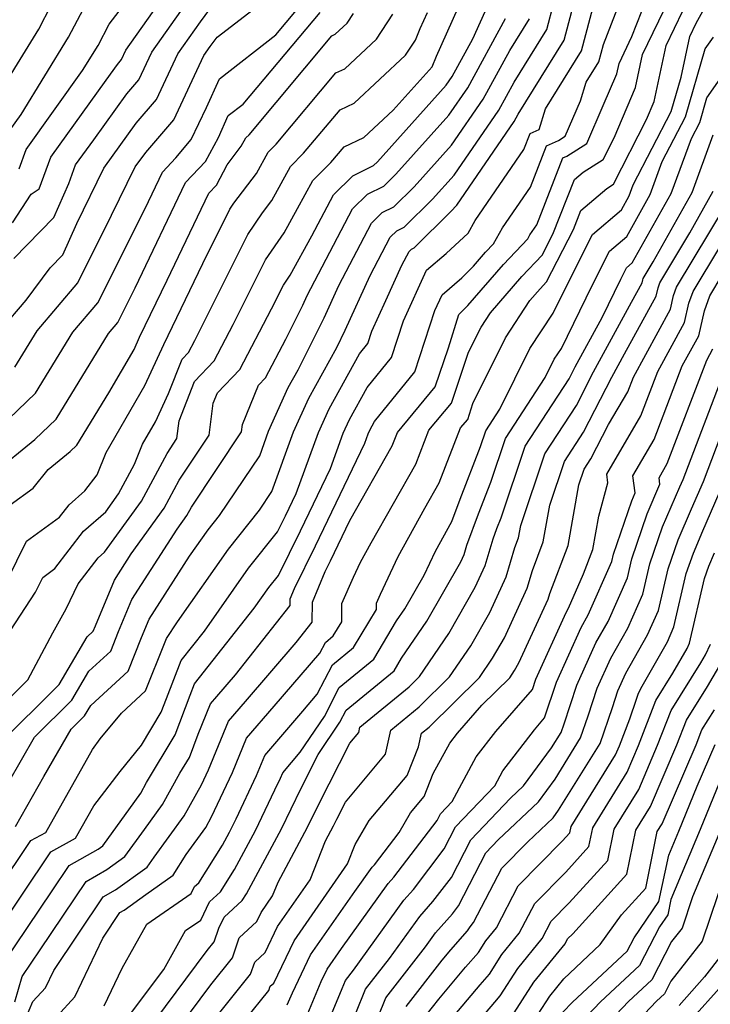
# Model space of a CAD drawing. Extents: x 2092734 to 2097826, y 2879433 to 2882694.
# Drawn here: x 2095543 to 2095627, y 2880792 to 2880913 of the extents above; entities that cross this region are included whole.
import ezdxf

# ---------------------------------------------------------------- set-up
doc = ezdxf.new("R2010")
doc.units = 0

msp = doc.modelspace()

# ---------------------------------------------------------------- linework, layer by layer
at = {"layer": 'Unknown_Line_Type', "color": 0}
for points in [[(2095539.8, 2880806, 3526), (2095543.98, 2880812.18, 3526), (2095545.8, 2880813.18, 3526), (2095551.54, 2880823.36, 3526), (2095552.51, 2880824.65, 3526), (2095555.11, 2880827.82, 3526), (2095558.07, 2880830.54, 3526), (2095560.39, 2880836.38, 3526), (2095560.64, 2880836.99, 3526), (2095561.97, 2880839.05, 3526), (2095568.24, 2880847.98, 3526), (2095572.04, 2880852.76, 3526), (2095573.56, 2880855.03, 3526), (2095576.24, 2880862.36, 3526), (2095578.1, 2880866.51, 3526), (2095581.54, 2880872.73, 3526), (2095582.59, 2880874.85, 3526), (2095585.66, 2880881.59, 3526), (2095588.12, 2880886.26, 3526), (2095588.93, 2880887.07, 3526), (2095589.82, 2880887.5, 3526), (2095593.31, 2880890.94, 3526), (2095595.95, 2880893.9, 3526), (2095601.43, 2880901.86, 3526), (2095603.32, 2880905.31, 3526), (2095607.34, 2880911.78, 3526), (2095609.94, 2880921.64, 3526)], [(2095539.51, 2880800.5, 3524), (2095546.45, 2880810.79, 3524), (2095549.48, 2880812.45, 3524), (2095551.73, 2880816.44, 3524), (2095554.93, 2880820.67, 3524), (2095557.57, 2880823.9, 3524), (2095560, 2880827.93, 3524), (2095560.62, 2880829.6, 3524), (2095562.45, 2880834.29, 3524), (2095565.3, 2880837.9, 3524), (2095570.72, 2880845.62, 3524), (2095574.28, 2880850.09, 3524), (2095575.24, 2880852.04, 3524), (2095576.56, 2880854.78, 3524), (2095579.29, 2880862.29, 3524), (2095580.6, 2880865.2, 3524), (2095584.35, 2880871.97, 3524), (2095585.35, 2880873.21, 3524), (2095585.85, 2880874.72, 3524), (2095587.58, 2880878.5, 3524), (2095589.55, 2880882.82, 3524), (2095590.44, 2880884.53, 3524), (2095590.74, 2880884.82, 3524), (2095591.06, 2880884.98, 3524), (2095595.57, 2880889.42, 3524), (2095596.27, 2880890.21, 3524), (2095603.33, 2880900.47, 3524), (2095603.83, 2880901.39, 3524), (2095609.47, 2880910.46, 3524), (2095612.1, 2880920.43, 3524)], [(2095541.74, 2880888.02, 3552), (2095544, 2880891.58, 3552), (2095545.02, 2880892.22, 3552), (2095546.44, 2880896.1, 3552), (2095553.22, 2880905.57, 3552), (2095554.61, 2880907.48, 3552), (2095555.11, 2880908.08, 3552), (2095555.65, 2880909.23, 3552), (2095562.4, 2880918.81, 3552)], [(2095542, 2880792.36, 3520), (2095542.9, 2880795.46, 3520), (2095545.12, 2880798.76, 3520), (2095550.77, 2880807.16, 3520), (2095553.31, 2880808.6, 3520), (2095555.54, 2880810.22, 3520), (2095557.92, 2880813.55, 3520), (2095560.13, 2880816.59, 3520), (2095562.28, 2880820.45, 3520), (2095563.45, 2880822.39, 3520), (2095564.51, 2880825.24, 3520), (2095566.06, 2880828.98, 3520), (2095566.82, 2880829.87, 3520), (2095569.12, 2880832.53, 3520), (2095575.81, 2880841.04, 3520), (2095575.81, 2880841.87, 3520), (2095576.34, 2880843.13, 3520), (2095578.94, 2880848.36, 3520), (2095584.98, 2880860.98, 3520), (2095585.4, 2880862.14, 3520), (2095585.61, 2880862.59, 3520), (2095586.19, 2880863.63, 3520), (2095591.15, 2880869.75, 3520), (2095593.6, 2880877.26, 3520), (2095594.48, 2880879.18, 3520), (2095596.89, 2880881.27, 3520), (2095598.34, 2880882.73, 3520), (2095599.81, 2880884.42, 3520), (2095600.8, 2880885.48, 3520), (2095601.9, 2880887.43, 3520), (2095605.32, 2880892.41, 3520), (2095607.31, 2880897.51, 3520), (2095608.76, 2880898.15, 3520), (2095609.61, 2880898.69, 3520), (2095611.48, 2880903.04, 3520), (2095612.17, 2880905.32, 3520), (2095613.73, 2880907.83, 3520), (2095614.29, 2880909.96, 3520), (2095617.74, 2880918.85, 3520)], [(2095540.34, 2880874.93, 3548), (2095543.41, 2880878.55, 3548), (2095546.36, 2880882.53, 3548), (2095547.91, 2880884.11, 3548), (2095549.61, 2880887.97, 3548), (2095552.95, 2880894.77, 3548), (2095556.93, 2880900.27, 3548), (2095559.4, 2880903.17, 3548), (2095562.03, 2880908.8, 3548), (2095564.8, 2880912.73, 3548), (2095567.81, 2880916.84, 3548)], [(2095543.32, 2880790.29, 3518), (2095544.24, 2880792.41, 3518), (2095545.78, 2880794.1, 3518), (2095546.79, 2880796.23, 3518), (2095552.84, 2880805.24, 3518), (2095554.38, 2880806.11, 3518), (2095558.26, 2880808.92, 3518), (2095559.12, 2880810.12, 3518), (2095562.79, 2880815.19, 3518), (2095564.93, 2880819.02, 3518), (2095565.79, 2880820.85, 3518), (2095568.27, 2880826.85, 3518), (2095570.33, 2880829.27, 3518), (2095576.57, 2880836.49, 3518), (2095578.53, 2880838.98, 3518), (2095578.55, 2880841.45, 3518), (2095580.13, 2880845.2, 3518), (2095580.78, 2880846.52, 3518), (2095583.17, 2880851.5, 3518), (2095588.35, 2880860.67, 3518), (2095588.99, 2880862.29, 3518), (2095593.64, 2880867.9, 3518), (2095595.25, 2880872.68, 3518), (2095596.55, 2880876.77, 3518), (2095597.66, 2880877.89, 3518), (2095602.04, 2880882.93, 3518), (2095605, 2880886.07, 3518), (2095605.27, 2880886.56, 3518), (2095606.12, 2880887.79, 3518), (2095609.32, 2880896.01, 3518), (2095609.8, 2880896.22, 3518), (2095612.27, 2880897.8, 3518), (2095614.27, 2880902.44, 3518), (2095615.94, 2880906.34, 3518), (2095616.21, 2880907.61, 3518), (2095617.79, 2880910.92, 3518), (2095620.23, 2880917.19, 3518)], [(2095540.36, 2880897.99, 3556), (2095542.78, 2880901.36, 3556), (2095548.59, 2880910.83, 3556), (2095551.17, 2880915.76, 3556)], [(2095541.87, 2880883.66, 3550), (2095546.81, 2880888.69, 3550), (2095548.65, 2880892.87, 3550), (2095549.48, 2880895.16, 3550), (2095551.7, 2880898.25, 3550), (2095555.77, 2880903.88, 3550), (2095557.25, 2880905.62, 3550), (2095558.84, 2880909.01, 3550), (2095563.6, 2880915.77, 3550)], [(2095542.01, 2880870.31, 3546), (2095544.74, 2880874.76, 3546), (2095549.75, 2880880.68, 3546), (2095553.9, 2880888.97, 3546), (2095556.81, 2880894.91, 3546), (2095558.08, 2880896.66, 3546), (2095561.54, 2880900.71, 3546), (2095565.23, 2880908.58, 3546), (2095566, 2880909.69, 3546), (2095566.85, 2880910.84, 3546), (2095573.4, 2880915.93, 3546)], [(2095547.23, 2880790.6, 3516), (2095549.38, 2880792.98, 3516), (2095552.82, 2880800.2, 3516), (2095554.91, 2880803.32, 3516), (2095555.44, 2880803.62, 3516), (2095558.09, 2880805.53, 3516), (2095561.46, 2880807.91, 3516), (2095563.05, 2880810.47, 3516), (2095565.46, 2880813.79, 3516), (2095566.17, 2880815.07, 3516), (2095568.74, 2880820.51, 3516), (2095570.48, 2880824.73, 3516), (2095573.84, 2880828.67, 3516), (2095579.47, 2880835.18, 3516), (2095580.16, 2880836.51, 3516), (2095581.12, 2880837.3, 3516), (2095582.15, 2880839.03, 3516), (2095582.17, 2880841.3, 3516), (2095583.6, 2880844.52, 3516), (2095584.46, 2880846.36, 3516), (2095585.77, 2880848.73, 3516), (2095591.24, 2880858.39, 3516), (2095592.87, 2880862.58, 3516), (2095595.63, 2880865.9, 3516), (2095597.73, 2880872.14, 3516), (2095599.26, 2880875.23, 3516), (2095600.41, 2880876.99, 3516), (2095604.28, 2880881.43, 3516), (2095606.76, 2880884.07, 3516), (2095608.08, 2880886.66, 3516), (2095610.72, 2880893.35, 3516), (2095611.79, 2880894.27, 3516), (2095614.24, 2880895.83, 3516), (2095615.6, 2880898.49, 3516), (2095618.24, 2880904.65, 3516), (2095619.1, 2880908.72, 3516), (2095622.4, 2880915.58, 3516)], [(2095536.83, 2880825.15, 3534), (2095543.59, 2880831.9, 3534), (2095546.67, 2880837.69, 3534), (2095548.31, 2880840.62, 3534), (2095549.8, 2880843.7, 3534), (2095552.25, 2880846.9, 3534), (2095553.04, 2880847.6, 3534), (2095557.55, 2880853.87, 3534), (2095560.7, 2880859.72, 3534), (2095561.92, 2880861.56, 3534), (2095562.19, 2880863.74, 3534), (2095564.09, 2880868.56, 3534), (2095566.5, 2880871.08, 3534), (2095568.83, 2880875.54, 3534), (2095572.8, 2880883.49, 3534), (2095575.08, 2880886.83, 3534), (2095576.72, 2880889.8, 3534), (2095578.59, 2880893.22, 3534), (2095580.82, 2880895.44, 3534), (2095582.45, 2880897.39, 3534), (2095584.87, 2880898.51, 3534), (2095588.48, 2880901.89, 3534), (2095593.24, 2880907.2, 3534), (2095593.78, 2880908.5, 3534), (2095596.4, 2880914.35, 3534)], [(2095538.92, 2880902.03, 3558), (2095544.94, 2880911.83, 3558), (2095546.48, 2880914.78, 3558)], [(2095539.89, 2880823.86, 3532), (2095547.47, 2880831.34, 3532), (2095550.9, 2880837.18, 3532), (2095551.65, 2880837.87, 3532), (2095551.92, 2880838.55, 3532), (2095554.25, 2880844.16, 3532), (2095556.31, 2880847.37, 3532), (2095560.35, 2880852.98, 3532), (2095562.2, 2880856.42, 3532), (2095565.88, 2880861.96, 3532), (2095566.36, 2880865.88, 3532), (2095566.88, 2880867.15, 3532), (2095569.64, 2880870.04, 3532), (2095573.54, 2880877.48, 3532), (2095574.99, 2880880.39, 3532), (2095575.82, 2880881.61, 3532), (2095578.5, 2880886.43, 3532), (2095581.15, 2880891.47, 3532), (2095583.51, 2880893.82, 3532), (2095586.07, 2880895.07, 3532), (2095586.54, 2880895.53, 3532), (2095595, 2880904.96, 3532), (2095595.72, 2880906.02, 3532), (2095598.25, 2880910.64, 3532), (2095600.13, 2880914.82, 3532)], [(2095540.12, 2880862.91, 3544), (2095544.55, 2880867.11, 3544), (2095549.13, 2880874.6, 3544), (2095552.21, 2880878.23, 3544), (2095558, 2880889.8, 3544), (2095560.14, 2880894.28, 3544), (2095561.77, 2880896.02, 3544), (2095563.68, 2880898.26, 3544), (2095565.53, 2880902.22, 3544), (2095567.14, 2880905.74, 3544), (2095574.07, 2880911.14, 3544), (2095576.6, 2880914.15, 3544)], [(2095540.55, 2880797, 3522), (2095546.61, 2880805.98, 3522), (2095548.69, 2880809.09, 3522), (2095552.24, 2880811.1, 3522), (2095552.83, 2880811.52, 3522), (2095556.73, 2880816.97, 3522), (2095557.47, 2880817.99, 3522), (2095558.19, 2880819.29, 3522), (2095561.72, 2880825.16, 3522), (2095563.55, 2880830.04, 3522), (2095564.08, 2880831.41, 3522), (2095571.41, 2880840.7, 3522), (2095573.2, 2880843.25, 3522), (2095574.38, 2880844.73, 3522), (2095577.09, 2880850.2, 3522), (2095580.77, 2880857.88, 3522), (2095582.35, 2880862.21, 3522), (2095583.1, 2880863.89, 3522), (2095585.27, 2880867.8, 3522), (2095588.25, 2880871.48, 3522), (2095589.72, 2880875.99, 3522), (2095592.58, 2880882.23, 3522), (2095594.97, 2880884.29, 3522), (2095597.68, 2880886.79, 3522), (2095598.53, 2880888.31, 3522), (2095604.53, 2880897.03, 3522), (2095605.3, 2880899.01, 3522), (2095606.41, 2880899.5, 3522), (2095607.19, 2880902.04, 3522), (2095611.6, 2880909.15, 3522), (2095613.19, 2880915.19, 3522)], [(2095556.23, 2880790.9, 3512), (2095560.31, 2880796.35, 3512), (2095562.99, 2880801.12, 3512), (2095564.84, 2880802.4, 3512), (2095565.9, 2880804.65, 3512), (2095567.27, 2880805.89, 3512), (2095569, 2880808.62, 3512), (2095571.58, 2880813.39, 3512), (2095573.96, 2880818.39, 3512), (2095574.64, 2880819.83, 3512), (2095574.91, 2880820.49, 3512), (2095577.06, 2880823.01, 3512), (2095580.02, 2880827.41, 3512), (2095581.85, 2880830.96, 3512), (2095586.1, 2880834.45, 3512), (2095588.9, 2880839.14, 3512), (2095589.92, 2880840.62, 3512), (2095592.29, 2880844.78, 3512), (2095593.67, 2880847.73, 3512), (2095595.67, 2880851.35, 3512), (2095596.69, 2880854.09, 3512), (2095599.2, 2880860.58, 3512), (2095599.84, 2880862.48, 3512), (2095601.57, 2880865.14, 3512), (2095605.26, 2880872.61, 3512), (2095608.12, 2880876.96, 3512), (2095609.41, 2880879.61, 3512), (2095612.93, 2880886.59, 3512), (2095616.5, 2880889.64, 3512), (2095617.46, 2880891.36, 3512), (2095617.96, 2880892.72, 3512), (2095622.6, 2880901.71, 3512), (2095623.83, 2880905.93, 3512), (2095624.9, 2880910.92, 3512), (2095625.68, 2880912.57, 3512), (2095627.06, 2880915.04, 3512)], [(2095539.3, 2880857.26, 3542), (2095544.46, 2880861.42, 3542), (2095547.08, 2880863.91, 3542), (2095553.53, 2880874.44, 3542), (2095554.66, 2880875.78, 3542), (2095556.8, 2880880.05, 3542), (2095562.98, 2880892.98, 3542), (2095565.42, 2880895.58, 3542), (2095567.01, 2880898.52, 3542), (2095568.23, 2880901.21, 3542), (2095570.05, 2880902.62, 3542), (2095579.51, 2880913.88, 3542)], [(2095539.58, 2880816.5, 3530), (2095544.41, 2880824.85, 3530), (2095549.03, 2880829.41, 3530), (2095551.11, 2880832.97, 3530), (2095553.79, 2880835.43, 3530), (2095554.75, 2880837.83, 3530), (2095556.38, 2880841.77, 3530), (2095561.95, 2880850.41, 3530), (2095563.15, 2880852.09, 3530), (2095563.7, 2880853.11, 3530), (2095569.84, 2880862.37, 3530), (2095569.96, 2880863.29, 3530), (2095571.92, 2880868.09, 3530), (2095572.79, 2880869, 3530), (2095575.28, 2880873.76, 3530), (2095577.36, 2880877.94, 3530), (2095577.9, 2880879.12, 3530), (2095583.47, 2880889.74, 3530), (2095585.32, 2880891.57, 3530), (2095587.32, 2880892.55, 3530), (2095588.8, 2880894, 3530), (2095595.32, 2880901.27, 3530), (2095597.62, 2880904.63, 3530), (2095602.28, 2880913.14, 3530)], [(2095540.27, 2880836.08, 3536), (2095544.56, 2880842.68, 3536), (2095545.44, 2880844.47, 3536), (2095546.94, 2880845.57, 3536), (2095550.46, 2880850.16, 3536), (2095553.17, 2880852.56, 3536), (2095554.75, 2880854.76, 3536), (2095556.71, 2880858.4, 3536), (2095557.7, 2880860.84, 3536), (2095559.29, 2880863.61, 3536), (2095560.88, 2880867.06, 3536), (2095562.55, 2880871.29, 3536), (2095563.35, 2880872.12, 3536), (2095564.12, 2880873.6, 3536), (2095570.61, 2880886.6, 3536), (2095572.44, 2880889.28, 3536), (2095573.56, 2880890.77, 3536), (2095575.85, 2880894.97, 3536), (2095577.47, 2880896.58, 3536), (2095581.95, 2880901.93, 3536), (2095583.7, 2880902.74, 3536), (2095590, 2880908.63, 3536), (2095591.21, 2880910.48, 3536), (2095591.79, 2880911.9, 3536), (2095592.67, 2880913.88, 3536)], [(2095541.08, 2880844.12, 3538), (2095543.45, 2880848.93, 3538), (2095547.5, 2880851.9, 3538), (2095548.67, 2880853.42, 3538), (2095550.61, 2880855.14, 3538), (2095552.11, 2880857.08, 3538), (2095553.21, 2880859.82, 3538), (2095557.97, 2880868.06, 3538), (2095560.29, 2880873.09, 3538), (2095565.1, 2880883.05, 3538), (2095568.42, 2880889.7, 3538), (2095568.92, 2880890.44, 3538), (2095571.69, 2880894.11, 3538), (2095573.12, 2880896.72, 3538), (2095574.12, 2880897.72, 3538), (2095581.45, 2880906.47, 3538), (2095582.53, 2880906.97, 3538), (2095586.41, 2880910.6, 3538), (2095588.41, 2880913.67, 3538)], [(2095541.45, 2880853.4, 3540), (2095544.25, 2880855.44, 3540), (2095546.09, 2880857.75, 3540), (2095548.8, 2880859.94, 3540), (2095549.62, 2880860.72, 3540), (2095553.56, 2880867.15, 3540), (2095556.65, 2880872.5, 3540), (2095557.33, 2880873.98, 3540), (2095560.71, 2880880.98, 3540), (2095565.83, 2880891.69, 3540), (2095566.76, 2880892.68, 3540), (2095568.09, 2880895.15, 3540), (2095569.82, 2880897.45, 3540), (2095570.38, 2880898.47, 3540), (2095570.78, 2880898.86, 3540), (2095580.95, 2880911.01, 3540), (2095581.35, 2880911.2, 3540), (2095582.83, 2880912.58, 3540), (2095583.58, 2880913.74, 3540)], [(2095542.11, 2880813.91, 3528), (2095545.56, 2880820.03, 3528), (2095548.92, 2880825.84, 3528), (2095550.58, 2880827.48, 3528), (2095551.33, 2880828.76, 3528), (2095555.93, 2880832.99, 3528), (2095557.57, 2880837.11, 3528), (2095558.51, 2880839.38, 3528), (2095563.47, 2880847.09, 3528), (2095565.77, 2880850.35, 3528), (2095567.15, 2880852.09, 3528), (2095572.09, 2880859.44, 3528), (2095573.18, 2880862.44, 3528), (2095575.59, 2880867.81, 3528), (2095576.8, 2880870, 3528), (2095579.98, 2880876.39, 3528), (2095581.78, 2880880.36, 3528), (2095585.8, 2880888, 3528), (2095587.12, 2880889.32, 3528), (2095588.57, 2880890.02, 3528), (2095591.05, 2880892.47, 3528), (2095595.64, 2880897.58, 3528), (2095599.53, 2880903.24, 3528), (2095602.8, 2880909.22, 3528), (2095605.2, 2880913.1, 3528)], [(2095542.54, 2880894.69, 3554), (2095543.4, 2880897.04, 3554), (2095550.34, 2880906.73, 3554), (2095552.24, 2880909.83, 3554), (2095553.61, 2880912.45, 3554), (2095554.84, 2880914.03, 3554)], [(2095552.99, 2880791.86, 3514), (2095555.2, 2880796.51, 3514), (2095558.24, 2880801.92, 3514), (2095563.68, 2880805.68, 3514), (2095564.08, 2880806.52, 3514), (2095564.59, 2880806.99, 3514), (2095567.53, 2880811.6, 3514), (2095568.39, 2880813.19, 3514), (2095569.18, 2880814.86, 3514), (2095571.69, 2880820.17, 3514), (2095572.7, 2880822.61, 3514), (2095577.36, 2880828.07, 3514), (2095579.14, 2880830.14, 3514), (2095581.01, 2880833.74, 3514), (2095583.61, 2880835.88, 3514), (2095586.41, 2880840.57, 3514), (2095586.42, 2880841.34, 3514), (2095586.91, 2880842.43, 3514), (2095589.07, 2880847.04, 3514), (2095592.35, 2880852.99, 3514), (2095594.12, 2880856.12, 3514), (2095596.76, 2880862.87, 3514), (2095597.62, 2880863.9, 3514), (2095598.27, 2880865.84, 3514), (2095602.26, 2880873.92, 3514), (2095605.26, 2880878.5, 3514), (2095606.52, 2880879.94, 3514), (2095607.32, 2880880.79, 3514), (2095610.61, 2880887.24, 3514), (2095611.52, 2880889.56, 3514), (2095614.71, 2880892.27, 3514), (2095615.52, 2880892.79, 3514), (2095619.59, 2880900.73, 3514), (2095620.54, 2880902.96, 3514), (2095622, 2880909.82, 3514), (2095624.04, 2880914.08, 3514)], [(2095559.19, 2880790.04, 3510), (2095565.65, 2880798.66, 3510), (2095566.51, 2880799.74, 3510), (2095567.08, 2880801.43, 3510), (2095567.71, 2880802.77, 3510), (2095569.94, 2880804.79, 3510), (2095570.48, 2880805.63, 3510), (2095574.77, 2880813.6, 3510), (2095577.12, 2880818.53, 3510), (2095579.28, 2880822.75, 3510), (2095581.94, 2880826.71, 3510), (2095582.7, 2880828.19, 3510), (2095588.59, 2880833.03, 3510), (2095589.51, 2880834.56, 3510), (2095592.61, 2880839.11, 3510), (2095596.77, 2880846.39, 3510), (2095597.19, 2880847.31, 3510), (2095597.53, 2880848.45, 3510), (2095598.95, 2880852.29, 3510), (2095600.46, 2880856.19, 3510), (2095602.25, 2880861.54, 3510), (2095607.15, 2880869.03, 3510), (2095608.26, 2880871.29, 3510), (2095609.13, 2880872.61, 3510), (2095612.91, 2880880.36, 3510), (2095615.03, 2880884.55, 3510), (2095617.17, 2880886.38, 3510), (2095620.04, 2880891.5, 3510), (2095621.52, 2880895.56, 3510), (2095624.36, 2880901.05, 3510), (2095626.79, 2880909.4, 3510), (2095627.81, 2880910.85, 3510)], [(2095562.16, 2880789.19, 3508), (2095566.1, 2880794.45, 3508), (2095568.74, 2880797.75, 3508), (2095569.58, 2880800.23, 3508), (2095571.71, 2880802.21, 3508), (2095572.25, 2880803.33, 3508), (2095573.67, 2880805.37, 3508), (2095574.34, 2880807.07, 3508), (2095577.97, 2880813.8, 3508), (2095579.33, 2880816.66, 3508), (2095583.15, 2880824.14, 3508), (2095584.24, 2880825.45, 3508), (2095584.39, 2880826.1, 3508), (2095590.43, 2880831.06, 3508), (2095591.7, 2880832.31, 3508), (2095595.3, 2880837.59, 3508), (2095598.55, 2880843.29, 3508), (2095599.77, 2880845.94, 3508), (2095600.74, 2880849.21, 3508), (2095601.22, 2880850.49, 3508), (2095601.72, 2880851.79, 3508), (2095604.67, 2880860.6, 3508), (2095610.07, 2880868.87, 3508), (2095610.84, 2880870.36, 3508), (2095614.13, 2880876.43, 3508), (2095616.42, 2880881.11, 3508), (2095617.12, 2880882.51, 3508), (2095617.84, 2880883.12, 3508), (2095622.61, 2880891.64, 3508), (2095625.09, 2880898.41, 3508), (2095626.11, 2880900.38, 3508), (2095626.99, 2880903.4, 3508), (2095630.75, 2880908.76, 3508)], [(2095566.55, 2880790.23, 3506), (2095570.97, 2880795.76, 3506), (2095571.47, 2880797.25, 3506), (2095572.76, 2880798.44, 3506), (2095574.28, 2880801.6, 3506), (2095578.27, 2880807.33, 3506), (2095580.15, 2880812.13, 3506), (2095581.16, 2880814, 3506), (2095581.54, 2880814.8, 3506), (2095582.6, 2880816.88, 3506), (2095587.51, 2880822.78, 3506), (2095588.18, 2880825.73, 3506), (2095591.65, 2880828.58, 3506), (2095595.39, 2880832.26, 3506), (2095597.99, 2880836.07, 3506), (2095600.34, 2880840.19, 3506), (2095602.35, 2880844.56, 3506), (2095603.42, 2880848.18, 3506), (2095603.87, 2880849.35, 3506), (2095604.14, 2880850.85, 3506), (2095607.08, 2880859.66, 3506), (2095610.97, 2880865.6, 3506), (2095613.09, 2880869.72, 3506), (2095617.74, 2880878.31, 3506), (2095619.04, 2880880.68, 3506), (2095619.12, 2880881.02, 3506), (2095619.19, 2880881.22, 3506), (2095620.41, 2880883.26, 3506), (2095625.19, 2880891.77, 3506), (2095627.77, 2880898.84, 3506)], [(2095570.3, 2880790.14, 3504), (2095573.2, 2880793.77, 3504), (2095573.37, 2880794.27, 3504), (2095573.8, 2880794.67, 3504), (2095576.31, 2880799.86, 3504), (2095582.87, 2880809.3, 3504), (2095583.8, 2880811.67, 3504), (2095585.51, 2880814.65, 3504), (2095590.18, 2880820.16, 3504), (2095591.59, 2880823.69, 3504), (2095591.97, 2880825.35, 3504), (2095592.88, 2880826.1, 3504), (2095599.08, 2880832.21, 3504), (2095600.68, 2880834.56, 3504), (2095602.13, 2880837.09, 3504), (2095604.92, 2880843.18, 3504), (2095605.57, 2880845.36, 3504), (2095606.91, 2880848.87, 3504), (2095607.71, 2880853.36, 3504), (2095609.5, 2880858.72, 3504), (2095611.86, 2880862.33, 3504), (2095615.34, 2880869.08, 3504), (2095616.89, 2880871.94, 3504), (2095620.78, 2880879.05, 3504), (2095621.01, 2880880.07, 3504), (2095621.23, 2880880.68, 3504), (2095624.9, 2880886.8, 3504), (2095627.77, 2880891.91, 3504)], [(2095575.47, 2880792, 3502), (2095576.09, 2880793.48, 3502), (2095578.33, 2880798.12, 3502), (2095583.76, 2880805.93, 3502), (2095585.89, 2880808.89, 3502), (2095586.16, 2880809.19, 3502), (2095589.2, 2880813.17, 3502), (2095590.59, 2880815.59, 3502), (2095592.28, 2880817.59, 3502), (2095593.4, 2880820.39, 3502), (2095595.42, 2880824.13, 3502), (2095596.36, 2880825.36, 3502), (2095599.36, 2880828.8, 3502), (2095602.78, 2880832.16, 3502), (2095603.37, 2880833.04, 3502), (2095603.92, 2880833.99, 3502), (2095607.5, 2880841.81, 3502), (2095607.72, 2880842.53, 3502), (2095609.95, 2880848.39, 3502), (2095611.28, 2880855.88, 3502), (2095611.91, 2880857.78, 3502), (2095612.75, 2880859.06, 3502), (2095614.93, 2880863.28, 3502), (2095617.28, 2880867.29, 3502), (2095617.97, 2880869.1, 3502), (2095622.51, 2880877.42, 3502), (2095622.9, 2880879.12, 3502), (2095623.28, 2880880.15, 3502), (2095629.39, 2880890.35, 3502)], [(2095577.77, 2880790.45, 3500), (2095579.62, 2880794.87, 3500), (2095580.36, 2880796.38, 3500), (2095582.13, 2880798.93, 3500), (2095587.84, 2880806.88, 3500), (2095588.55, 2880807.69, 3500), (2095593.86, 2880814.62, 3500), (2095594.28, 2880815.44, 3500), (2095595.73, 2880816.96, 3500), (2095598.68, 2880822.44, 3500), (2095601.08, 2880825.57, 3500), (2095605.58, 2880830.73, 3500), (2095605.99, 2880831.99, 3500), (2095609.71, 2880840.19, 3500), (2095610, 2880840.71, 3500), (2095611.85, 2880844.92, 3500), (2095612.99, 2880847.91, 3500), (2095613.72, 2880852.03, 3500), (2095614.84, 2880856.11, 3500), (2095614.69, 2880857.16, 3500), (2095618.9, 2880864.35, 3500), (2095620.97, 2880869.79, 3500), (2095624.25, 2880875.8, 3500), (2095624.79, 2880878.17, 3500), (2095625.32, 2880879.61, 3500), (2095631.73, 2880890.31, 3500)], [(2095580.06, 2880788.89, 3498), (2095582.21, 2880793.99, 3498), (2095582.62, 2880794.99, 3498), (2095583.61, 2880796.27, 3498), (2095589.79, 2880804.86, 3498), (2095590.95, 2880806.18, 3498), (2095594.74, 2880811.14, 3498), (2095596.14, 2880813.85, 3498), (2095600.96, 2880818.91, 3498), (2095601.95, 2880820.74, 3498), (2095605.81, 2880825.79, 3498), (2095607.07, 2880827.23, 3498), (2095608.51, 2880831.62, 3498), (2095611.54, 2880838.32, 3498), (2095612.43, 2880839.89, 3498), (2095615.32, 2880846.46, 3498), (2095615.53, 2880847.35, 3498), (2095617.78, 2880853.9, 3498), (2095618.2, 2880854.88, 3498), (2095617.9, 2880856.95, 3498), (2095620.51, 2880861.41, 3498), (2095623.97, 2880870.47, 3498), (2095625.99, 2880874.17, 3498), (2095626.69, 2880877.22, 3498), (2095627.36, 2880879.07, 3498), (2095631.92, 2880886.69, 3498)], [(2095583.9, 2880790.99, 3496), (2095585.09, 2880793.92, 3496), (2095588.03, 2880797.69, 3496), (2095591.74, 2880802.85, 3496), (2095593.34, 2880804.68, 3496), (2095595.62, 2880807.65, 3496), (2095598, 2880812.26, 3496), (2095602.87, 2880817.37, 3496), (2095604.49, 2880818.91, 3496), (2095607.92, 2880823.54, 3496), (2095609.11, 2880825.46, 3496), (2095609.46, 2880826.49, 3496), (2095611.02, 2880831.26, 3496), (2095613.37, 2880836.46, 3496), (2095614.86, 2880839.06, 3496), (2095617.23, 2880844.45, 3496), (2095617.76, 2880846.76, 3496), (2095619.67, 2880852.3, 3496), (2095621.23, 2880855.93, 3496), (2095621.12, 2880856.74, 3496), (2095622.13, 2880858.47, 3496), (2095626.97, 2880871.16, 3496), (2095627.73, 2880872.55, 3496)], [(2095585.59, 2880787.99, 3494), (2095587.57, 2880792.85, 3494), (2095592.44, 2880799.1, 3494), (2095593.69, 2880800.84, 3494), (2095595.74, 2880803.17, 3494), (2095596.5, 2880804.17, 3494), (2095599.86, 2880810.67, 3494), (2095601.38, 2880812.27, 3494), (2095606.3, 2880816.93, 3494), (2095608.35, 2880819.71, 3494), (2095611.49, 2880824.78, 3494), (2095612.42, 2880827.51, 3494), (2095613.53, 2880830.9, 3494), (2095615.2, 2880834.59, 3494), (2095617.29, 2880838.24, 3494), (2095619.13, 2880842.44, 3494), (2095620, 2880846.16, 3494), (2095621.56, 2880850.69, 3494), (2095623.68, 2880855.61, 3494), (2095624.07, 2880856.52, 3494), (2095629.18, 2880869.95, 3494)], [(2095590.05, 2880791.79, 3492), (2095594.47, 2880797.47, 3492), (2095595.56, 2880798.76, 3492), (2095597.61, 2880801.09, 3492), (2095597.92, 2880801.57, 3492), (2095598.34, 2880802.09, 3492), (2095601.81, 2880808.77, 3492), (2095605.02, 2880812.03, 3492), (2095608.1, 2880814.96, 3492), (2095608.79, 2880815.89, 3492), (2095613.88, 2880824.11, 3492), (2095615.39, 2880828.53, 3492), (2095616.04, 2880830.54, 3492), (2095617.03, 2880832.72, 3492), (2095619.72, 2880837.42, 3492), (2095621.04, 2880840.42, 3492), (2095622.24, 2880845.56, 3492), (2095623.45, 2880849.09, 3492), (2095625.09, 2880852.91, 3492), (2095626.56, 2880856.29, 3492), (2095630.21, 2880865.89, 3492)], [(2095592.52, 2880790.72, 3490), (2095594.08, 2880792.71, 3490), (2095597.35, 2880796.61, 3490), (2095598.95, 2880798.42, 3490), (2095599.87, 2880799.86, 3490), (2095601.15, 2880801.44, 3490), (2095603.83, 2880806.6, 3490), (2095609.22, 2880812.09, 3490), (2095610.17, 2880813.12, 3490), (2095610.32, 2880813.89, 3490), (2095615.76, 2880822.68, 3490), (2095616.25, 2880823.81, 3490), (2095617.52, 2880827.12, 3490), (2095618.35, 2880829.55, 3490), (2095618.56, 2880830.17, 3490), (2095618.87, 2880830.86, 3490), (2095622.15, 2880836.59, 3490), (2095622.94, 2880838.41, 3490), (2095624.47, 2880844.97, 3490), (2095625.34, 2880847.48, 3490), (2095626.51, 2880850.21, 3490), (2095629.05, 2880856.07, 3490)], [(2095595.38, 2880789.98, 3488), (2095599.14, 2880794.46, 3488), (2095600.29, 2880795.76, 3488), (2095601.83, 2880798.16, 3488), (2095603.96, 2880800.79, 3488), (2095605.85, 2880804.43, 3488), (2095609.66, 2880808.3, 3488), (2095612.5, 2880811.43, 3488), (2095612.97, 2880813.74, 3488), (2095617.19, 2880820.57, 3488), (2095618.6, 2880823.84, 3488), (2095620.72, 2880829.36, 3488), (2095622.83, 2880832.72, 3488), (2095624.58, 2880835.77, 3488), (2095624.85, 2880836.4, 3488), (2095626.71, 2880844.37, 3488), (2095627.23, 2880845.87, 3488), (2095627.93, 2880847.51, 3488)], [(2095598.68, 2880789.63, 3486), (2095600.94, 2880792.31, 3486), (2095601.62, 2880793.09, 3486), (2095603.78, 2880796.46, 3486), (2095606.77, 2880800.14, 3486), (2095607.87, 2880802.26, 3486), (2095610.09, 2880804.52, 3486), (2095614.84, 2880809.73, 3486), (2095615.62, 2880813.59, 3486), (2095618.63, 2880818.45, 3486), (2095620.95, 2880823.87, 3486), (2095622.6, 2880828.16, 3486), (2095626.24, 2880833.98, 3486), (2095626.83, 2880834.97, 3486), (2095627.42, 2880836.29, 3486)], [(2095602.96, 2880790.42, 3484), (2095605.74, 2880794.76, 3484), (2095609.58, 2880799.5, 3484), (2095609.89, 2880800.1, 3484), (2095610.52, 2880800.73, 3484), (2095617.18, 2880808.04, 3484), (2095618.26, 2880813.44, 3484), (2095620.06, 2880816.34, 3484), (2095623.31, 2880823.91, 3484), (2095624.48, 2880826.96, 3484), (2095627.07, 2880831.1, 3484), (2095628.88, 2880834.18, 3484)], [(2095606.27, 2880790.84, 3482), (2095607.69, 2880793.05, 3482), (2095609.43, 2880795.2, 3482), (2095613.89, 2880799.39, 3482), (2095616.52, 2880803.06, 3482), (2095619.51, 2880806.34, 3482), (2095620.91, 2880813.29, 3482), (2095621.49, 2880814.22, 3482), (2095625.66, 2880823.94, 3482), (2095626.36, 2880825.76, 3482), (2095627.91, 2880828.23, 3482)], [(2095609.31, 2880791.1, 3480), (2095610.49, 2880792.34, 3480), (2095617.21, 2880798.58, 3480), (2095618.05, 2880800.22, 3480), (2095621.1, 2880804.69, 3480), (2095622.31, 2880810.37, 3480), (2095623.54, 2880813.33, 3480), (2095625.82, 2880818.87, 3480), (2095628.01, 2880823.97, 3480)], [(2095629.74, 2880822.25, 3478), (2095626.16, 2880813.54, 3478), (2095622.58, 2880804.95, 3478), (2095622.18, 2880803.06, 3478), (2095621.17, 2880801.58, 3478), (2095618.73, 2880796.83, 3478), (2095613.93, 2880792.37, 3478), (2095610.68, 2880788.95, 3478)], [(2095628.78, 2880813.74, 3476), (2095625.24, 2880805.26, 3476), (2095623.95, 2880801.43, 3476), (2095622.66, 2880799.79, 3476), (2095620.25, 2880795.08, 3476), (2095617.37, 2880792.41, 3476), (2095612.05, 2880786.81, 3476)], [(2095630.25, 2880811.2, 3474), (2095626.4, 2880799.8, 3474), (2095622.57, 2880794.89, 3474), (2095621.77, 2880793.33, 3474), (2095620.82, 2880792.44, 3474), (2095613.42, 2880784.66, 3474)], [(2095628.85, 2880798.17, 3472), (2095626.72, 2880795.43, 3472), (2095623.58, 2880791.92, 3472)], [(2095630.66, 2880796.42, 3470), (2095625.68, 2880790.86, 3470)]]:
    msp.add_polyline3d(points, dxfattribs=at)

doc.saveas('drawing.dxf')
